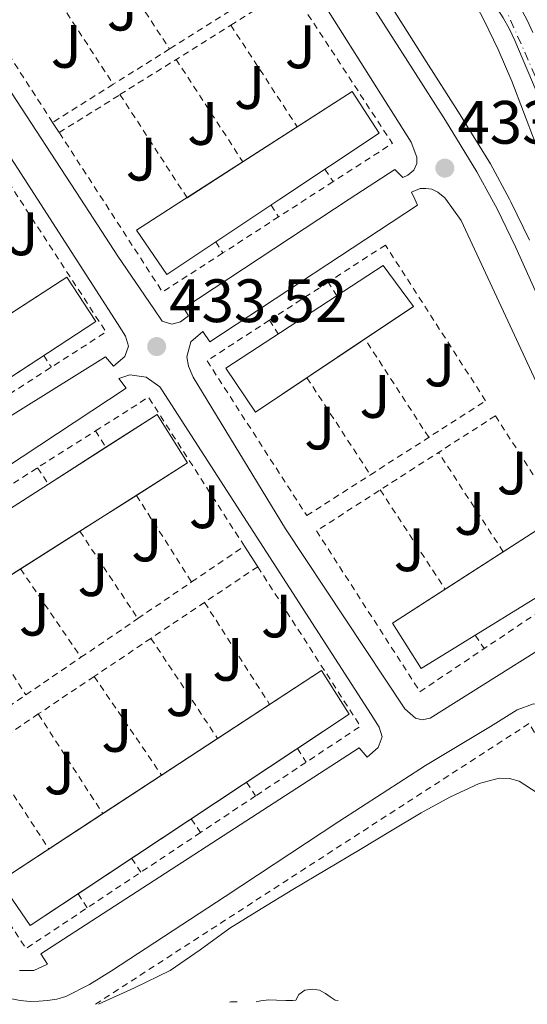
# Model space of a CAD drawing. Units: metres. Extents: x 610711 to 614167, y 4738575 to 4740943.
# Drawn here: x 612643 to 612726, y 4738606 to 4738767 of the extents above; entities that cross this region are included whole.
import ezdxf
from ezdxf.enums import TextEntityAlignment as Align

# ---------------------------------------------------------------- set-up
doc = ezdxf.new("R2010")
doc.units = ezdxf.units.M
doc.header["$MEASUREMENT"] = 0
doc.linetypes.add('DGN Style 2', pattern=[1.7399219301090239, 1.043953158065414, -0.6959687720436097])
doc.linetypes.add('DGN Style 4', pattern=[2.7856150101045474, 1.391937544087219, -0.6959687720436097, 0.001739921930109024, -0.6959687720436097])
for name, color, linetype, lineweight in [('Cauce permanente', 151, 'Continuous', 13), ('Cauce permanente (área)', 142, 'Continuous', 13), ('Cota de punto acotado terreno', 7, 'Continuous', 0), ('Curva de nivel intermedia', 30, 'Continuous', 0), ('Edificio', 1, 'Continuous', 13), ('Eje cauce permanente (área)', 70, 'DGN Style 4', 0), ('Línea de bordillo', 7, 'Continuous', 13), ('Punto acotado terreno (símbolo)', 7, 'Continuous', 0), ('Valla', 7, 'DGN Style 2', 0), ('Zona ajardinada', 92, 'Continuous', 0)]:
    doc.layers.add(name, color=color, linetype=linetype, lineweight=lineweight)
doc.styles.add('Style-Arial', font='arial.ttf')

# ---------------------------------------------------------------- blocks, each defined once
blk = doc.blocks.new('5PATER')
at = {"layer": 'Punto acotado terreno (símbolo)', "linetype": 'Continuous', "lineweight": 0}
h = blk.add_hatch(color=51, dxfattribs=at)
edge = h.paths.add_edge_path()
edge.add_ellipse((0, 0), major_axis=(-0.1095731443231308, -0.1110710700762829), ratio=0.9994222409660317, start_angle=0, end_angle=360)

msp = doc.modelspace()

# ---------------------------------------------------------------- linework, layer by layer
at = {"layer": 'Cauce permanente', "color": 151, "linetype": 'Continuous', "lineweight": 13}
for points in [[(612725.2599999999, 4738768.65, 429.2200000000012), (612726.3499999996, 4738766.640000001, 429.2200000000012), (612727.3200000003, 4738764.609999999, 429.2200000000012)], [(612727.8600000005, 4738755.060000001, 429.320000000007), (612724.3600000005, 4738763.27, 429.2200000000012), (612723.4500000002, 4738765.15, 429.2200000000012), (612722.4600000001, 4738766.99, 429.2200000000012)]]:
    msp.add_polyline3d(points, dxfattribs=at)
at = {"layer": 'Cauce permanente (área)', "color": 142, "linetype": 'Continuous', "lineweight": 13}
for points in [[(612685.0199999996, 4738816.720000001, 428.8099999999977), (612685.1600000003, 4738816.57, 428.8099999999977), (612686.8300000001, 4738814.720000001, 428.8300000000018), (612688.2599999999, 4738813.16, 428.8800000000047), (612689.4500000002, 4738811.880000001, 428.9400000000023), (612691.2999999998, 4738810.630000001, 429.0099999999948), (612693.7699999996, 4738809.050000001, 429.070000000007), (612699.3799999999, 4738803.600000001, 429.179999999993), (612704.6200000001, 4738798.17, 429.2200000000012), (612707.5700000003, 4738794.970000001, 429.2200000000012), (612710.4900000002, 4738791.75, 429.2200000000012), (612713.1399999997, 4738788.720000001, 429.2200000000012), (612715.75, 4738785.470000001, 429.2200000000012), (612717.9900000002, 4738782.039999999, 429.2200000000012), (612719.9199999999, 4738778.49, 429.2200000000012), (612721.2999999998, 4738775.529999999, 429.2200000000012), (612722.5700000003, 4738772.859999999, 429.2200000000012), (612723.8200000003, 4738770.890000001, 429.2200000000012), (612725.2599999999, 4738768.65, 429.2200000000012), (612726.3499999996, 4738766.640000001, 429.2200000000012), (612727.3200000003, 4738764.609999999, 429.2200000000012)], [(612682.2599999999, 4738814.930000001, 428.8099999999977), (612682.7400000002, 4738814.390000001, 428.8099999999977), (612684.4199999999, 4738812.529999999, 428.8300000000018), (612685.8600000005, 4738810.949999999, 428.8800000000047), (612687.3200000003, 4738809.390000001, 428.9400000000023), (612689.5, 4738807.91, 429.0099999999948), (612691.7400000002, 4738806.480000001, 429.070000000007), (612697.0800000001, 4738801.300000001, 429.179999999993), (612702.25, 4738795.939999999, 429.2200000000012), (612705.1699999999, 4738792.77, 429.2200000000012), (612708.0599999996, 4738789.59, 429.2200000000012), (612710.6399999997, 4738786.619999999, 429.2200000000012), (612713.1100000005, 4738783.550000001, 429.2200000000012), (612715.2000000002, 4738780.369999999, 429.2200000000012), (612717.0199999996, 4738777.029999999, 429.2200000000012), (612718.3499999996, 4738774.140000001, 429.2200000000012), (612719.7199999997, 4738771.279999999, 429.2200000000012), (612721.0800000001, 4738769.130000001, 429.2200000000012), (612722.4600000001, 4738766.99, 429.2200000000012), (612723.4500000002, 4738765.15, 429.2200000000012), (612724.3600000005, 4738763.27, 429.2200000000012), (612727.8600000005, 4738755.060000001, 429.320000000007)]]:
    msp.add_polyline3d(points, dxfattribs=at)
at = {"layer": 'Curva de nivel intermedia', "color": 30, "linetype": 'Continuous', "lineweight": 0, "flags": 128}
for points, elevation in [([(612727.6900000017, 4738746.570000002), (612723.8600000006, 4738756.630000002), (612721.6200000008, 4738761.84), (612719.3400000011, 4738766.550000001), (612716.9200000003, 4738771.189999999)], 430), ([(612656.1800000014, 4738605.52), (612662.0600000002, 4738608.199999999), (612667.9100000017, 4738611.029999999), (612672.8300000014, 4738614.429999999), (612677.6799999995, 4738617.949999999), (612682.8200000003, 4738621.15), (612687.9900000005, 4738624.289999999), (612693.5200000001, 4738627.569999999), (612699.0400000011, 4738630.849999999), (612704.0200000011, 4738633.849999999), (612709.000000001, 4738636.869999998), (612713.7000000017, 4738639.409999999), (612718.5300000019, 4738641.679999998), (612721.7900000007, 4738642.55), (612723.4800000006, 4738642.499999999), (612725.0600000008, 4738642.029999999), (612728.0100000012, 4738640.140000001)], 435.0000000000001)]:
    msp.add_lwpolyline(points, dxfattribs=dict(at, elevation=elevation))
at = {"layer": 'Edificio', "color": 1, "linetype": 'Continuous', "lineweight": 13, "extrusion": (0.004985954896217362, 0.002009720009863207, 0.9999855505352341), "elevation": 13016.29526693282, "flags": 128}
msp.add_lwpolyline([(612676.0807606652, 4738720.710691249), (612657.5803923045, 4738708.380660363), (612652.6404038495, 4738715.660675065), (612660.4905555719, 4738720.710686692), (612687.9410619827, 4738738.360717635), (612692.3610569016, 4738731.560707175), (612676.0807606652, 4738720.710691249)], close=True, dxfattribs=at)
at = {"layer": 'Edificio', "color": 51, "linetype": 'Continuous', "lineweight": 13, "extrusion": (0.004985954896217362, 0.002009720009863207, 0.9999855505352341), "elevation": 13016.29564826452, "flags": 128}
msp.add_lwpolyline([(612670.0288316834, 4738726.843597503), (612687.9410619827, 4738738.360717635), (612692.3610569016, 4738731.560707175), (612676.0807606652, 4738720.710691249), (612657.5803923045, 4738708.380660363), (612652.6404038495, 4738715.660675065), (612660.4905555719, 4738720.710686692), (612660.8872631062, 4738720.965787224)], dxfattribs=at)
at = {"layer": 'Edificio', "color": 51, "linetype": 'Continuous', "lineweight": 13, "extrusion": (0.004380491898997813, 0.002816598692696993, 0.9999864389393124), "elevation": 16468.93254258969, "flags": 128}
msp.add_lwpolyline([(612662.8897056015, 4738709.965397163), (612672.0312658306, 4738715.843220479)], dxfattribs=at)
at = {"layer": 'Edificio', "color": 51, "linetype": 'Continuous', "lineweight": 13, "extrusion": (0.009957205120807586, 0.006383532567868502, 0.9999300498425563), "elevation": 36788.79708123198, "flags": 128}
msp.add_lwpolyline([(612613.2448300279, 4738552.387291206), (612622.6473793011, 4738558.414814016)], dxfattribs=at)
at = {"layer": 'Edificio', "color": 51, "linetype": 'Continuous', "lineweight": 13, "extrusion": (0.009953732392078325, 0.006380610750642662, 0.9999301030661671), "elevation": 36772.8239562622, "flags": 128}
msp.add_lwpolyline([(612603.4979567805, 4738546.246211874), (612613.2675385029, 4738552.508339348)], dxfattribs=at)
at = {"layer": 'Edificio', "color": 51, "linetype": 'Continuous', "lineweight": 13, "extrusion": (0.01200530384102616, 0.007615092213337313, 0.9998989364182097), "elevation": 43879.60713793718, "flags": 128}
msp.add_lwpolyline([(612612.9865636394, 4738492.075336964), (612603.7083569542, 4738486.190666336)], dxfattribs=at)
at = {"layer": 'Edificio', "color": 51, "linetype": 'Continuous', "lineweight": 13, "extrusion": (0.01200729406406476, 0.007615413768456886, 0.9998989100716105), "elevation": 43882.35019051168, "flags": 128}
msp.add_lwpolyline([(612603.692841497, 4738486.167270045), (612593.9878790297, 4738480.012691576)], dxfattribs=at)
at = {"layer": 'Edificio', "color": 51, "linetype": 'Continuous', "lineweight": 13, "extrusion": (0.002180397050384282, 0.001406546928720787, 0.9999966337415541), "elevation": 8440.54601703549, "flags": 128}
msp.add_lwpolyline([(612710.5338180525, 4738666.267905933), (612720.0229593818, 4738672.389211987)], dxfattribs=at)
at = {"layer": 'Edificio', "color": 51, "linetype": 'Continuous', "lineweight": 13, "extrusion": (0.01200842303404106, 0.007616119171356337, 0.9998988911410011), "elevation": 43886.38451458284, "flags": 128}
msp.add_lwpolyline([(612593.9790762576, 4738479.976466621), (612585.1480272594, 4738474.376104194)], dxfattribs=at)
at = {"layer": 'Edificio', "color": 51, "linetype": 'Continuous', "lineweight": 13, "extrusion": (0.009824597182477458, 0.006431056291672643, 0.9999310570260209), "elevation": 36932.9992717198, "flags": 128}
msp.add_lwpolyline([(612641.7915641839, 4738509.495602863), (612650.3137279487, 4738515.073718215)], dxfattribs=at)
at = {"layer": 'Edificio', "color": 51, "linetype": 'Continuous', "lineweight": 13, "extrusion": (0.009825613785230614, 0.006431743393815315, 0.9999310426177697), "elevation": 36936.87804906952, "flags": 128}
msp.add_lwpolyline([(612632.6153753261, 4738503.464294109), (612641.7849972886, 4738509.466218253)], dxfattribs=at)
at = {"layer": 'Edificio', "color": 51, "linetype": 'Continuous', "lineweight": 13, "extrusion": (0.02061687116163113, 0.01365338031490584, 0.999694218163475), "elevation": 77769.31731053589, "flags": 128}
msp.add_lwpolyline([(3612548.077869114, -3126278.187846469), (3612548.077869114, -3126235.090817872)], dxfattribs=at)
at = {"layer": 'Edificio', "color": 51, "linetype": 'Continuous', "lineweight": 13, "extrusion": (0.009829175522309708, 0.006434139965283341, 0.9999309921946908), "elevation": 36950.41668060086, "flags": 128}
msp.add_lwpolyline([(612622.9702994775, 4738497.063585343), (612632.5923626319, 4738503.36171571)], dxfattribs=at)
at = {"layer": 'Edificio', "color": 1, "linetype": 'Continuous', "lineweight": 13}
for points in [[(612707.75, 4738719.74, 438.6499999999942), (612681.8799999999, 4738702.439999999, 438.9100000000035), (612677.0599999996, 4738709.67, 438.6000000000058), (612702.8200000003, 4738726.470000001, 438.6499999999942)], [(612655.75, 4738717.289999999, 438.9400000000023), (612602.9699999997, 4738682.74, 439.3999999999942), (612597.7999999998, 4738690.119999999, 439.3999999999942), (612651.0300000003, 4738724.550000001, 438.9900000000052)], [(612670.7699999996, 4738694.130000001, 438.7599999999948), (612617.3200000003, 4738660.230000001, 439.6600000000035), (612612.3700000001, 4738667.850000001, 439.4799999999959), (612665.7699999996, 4738702.08, 438.7299999999959)], [(612735.5700000003, 4738676.84, 439.3500000000058), (612709.0300000003, 4738660.460000001, 439.6699999999983), (612704.3099999996, 4738667.880000001, 439.4499999999971), (612730.2599999999, 4738684.619999999, 439.3699999999953)], [(612697.2300000006, 4738653.01, 438.9199999999983), (612644.9800000006, 4738618.41, 440.4700000000012), (612640, 4738625.67, 439.7200000000012), (612692.7199999997, 4738660.180000001, 438.9799999999959)]]:
    msp.add_polyline3d(points, close=True, dxfattribs=at)
at = {"layer": 'Edificio', "color": 51, "linetype": 'Continuous', "lineweight": 13}
for points in [[(612699.8098999998, 4738714.4301, 438.729800000001), (612681.8799999999, 4738702.439999999, 438.9100000000035), (612677.0599999996, 4738709.67, 438.6000000000058), (612702.8200000003, 4738726.470000001, 438.6499999999942), (612707.75, 4738719.74, 438.6499999999942), (612699.8098999998, 4738714.4301, 438.729800000001)], [(612624.5602000002, 4738707.4296, 439.1937999999937), (612651.0300000003, 4738724.550000001, 438.9900000000052), (612655.75, 4738717.289999999, 438.9400000000023), (612629.4714000003, 4738700.087900001, 439.1689999999944)], [(612657.3903999999, 4738696.7094, 438.8476999999984), (612665.7699999996, 4738702.08, 438.7299999999959), (612670.7699999996, 4738694.130000001, 438.7599999999948), (612662.4106999999, 4738688.8289, 438.9006999999983)], [(612722.4375, 4738679.573799999, 439.394100000005), (612730.2599999999, 4738684.619999999, 439.3699999999953), (612735.5700000003, 4738676.84, 439.3500000000058), (612709.0300000003, 4738660.460000001, 439.6699999999983), (612704.3099999996, 4738667.880000001, 439.4499999999971), (612712.9484000001, 4738673.452500001, 439.4233999999997)], [(612684.1986999996, 4738654.602, 439.0996000000014), (612692.7199999997, 4738660.180000001, 438.9799999999959), (612697.2300000006, 4738653.01, 438.9199999999983), (612688.7707000002, 4738647.409, 439.1708999999974)], [(612652.8496000003, 4738623.6205, 440.2366000000038), (612644.9800000006, 4738618.41, 440.4700000000012), (612640, 4738625.67, 439.7200000000012), (612656.8872999996, 4738636.724199999, 439.482999999993)]]:
    msp.add_polyline3d(points, dxfattribs=at)
at = {"layer": 'Eje cauce permanente (área)', "color": 70, "linetype": 'DGN Style 4', "lineweight": 0}
msp.add_polyline3d([(612718.9900000002, 4738777.199999999, 429.2200000000012), (612734.2699999996, 4738742.57, 429.6900000000023)], dxfattribs=at)
at = {"layer": 'Línea de bordillo', "color": 7, "linetype": 'Continuous', "lineweight": 13, "extrusion": (-0.002730478969351475, 0.004222129525560575, 0.999987358973536), "elevation": 18768.28593906393, "flags": 128}
msp.add_lwpolyline([(612648.6698456195, 4738711.205081978), (612647.589822343, 4738712.875096863)], dxfattribs=at)
at = {"layer": 'Línea de bordillo', "color": 7, "linetype": 'Continuous', "lineweight": 13, "extrusion": (-0.001347604755872003, 0.002089405537458345, 0.9999969091681845), "elevation": 9509.61342130525, "flags": 128}
msp.add_lwpolyline([(612680.0988571628, 4738671.004180141), (612682.2788686608, 4738667.624172763)], dxfattribs=at)
at = {"layer": 'Línea de bordillo', "color": 7, "linetype": 'Continuous', "lineweight": 13, "elevation": 436.0099999999948, "flags": 128}
for points in [[(612682.0200000001, 4738605.939999999), (612682.7600000022, 4738606.100000001), (612684.1000000011, 4738606.26), (612685.3199999994, 4738606.199999999), (612686.8700000006, 4738606.130000002), (612687.9999999994, 4738606.130000002), (612688.48, 4738606.210000004), (612689.0000000007, 4738607.090000001), (612689.9599999995, 4738607.800000002), (612691.2800000005, 4738607.970000002), (612692.3899999993, 4738607.830000001), (612693.3799999994, 4738607.300000001), (612694.1200000015, 4738606.74), (612694.9299999983, 4738606.210000004), (612695.4200000024, 4738606.160000001)], [(612677.629999998, 4738605.870000001), (612677.8799999984, 4738605.930000001), (612678.7699999979, 4738605.910000001), (612678.9099999988, 4738605.890000001)]]:
    msp.add_lwpolyline(points, dxfattribs=at)
at = {"layer": 'Línea de bordillo', "color": 7, "linetype": 'Continuous', "lineweight": 13}
for points in [[(612726.7300000006, 4738730.590000002, 432.6999999999971), (612723.6900000006, 4738736.900000001, 432.7200000000012), (612723.4800000006, 4738737.300000002, 432.7200000000012), (612720.3400000001, 4738743.090000001, 432.6999999999971), (612715.1499999978, 4738751.550000001, 432.5800000000018), (612709.8500000006, 4738759.850000001, 432.4600000000063), (612701.8999999977, 4738772.380000001, 432.3300000000018), (612693.8999999979, 4738784.890000001, 432.3000000000029), (612684.7699999994, 4738798.750000001, 432.3999999999942), (612676.5300000005, 4738811.230000001, 432.5099999999948)], [(612687.2199999993, 4738778.570000002, 432.4600000000063), (612707.3999999984, 4738746.650000001, 433.020000000004), (612708.3099999982, 4738744.180000002, 433.070000000007), (612708.2999999992, 4738743.140000002, 433.0800000000019), (612707.8200000009, 4738742.070000002, 433.1900000000023), (612706.8399999996, 4738741.24, 433.1900000000023), (612706.0100000004, 4738740.890000002, 433.2100000000065)], [(612706.0100000004, 4738740.890000002, 433.2100000000065), (612704.6799999982, 4738742.180000001, 433.1600000000035), (612697.2499999985, 4738737.300000002, 433.2299999999959), (612670.1400000001, 4738719.460000004, 433.5000000000001), (612670.8999999979, 4738718.230000001, 433.5099999999947), (612669.6200000016, 4738717.260000001, 433.5099999999947), (612668.2199999979, 4738716.86, 433.5099999999947), (612666.6299999988, 4738717.359999999, 433.5200000000041), (612665.2399999985, 4738719.390000001, 433.5299999999988), (612659.36, 4738727.980000001, 433.6399999999995), (612653.2800000003, 4738737.300000002, 433.6499999999942), (612628.8999999989, 4738774.680000001, 433.6900000000024)], [(612658.6400000001, 4738709.960000001, 433.1499999999943), (612657.3500000006, 4738711.480000001, 433.1499999999943), (612605.8200000006, 4738679.41, 433.7700000000041), (612607.2899999992, 4738676.960000001, 433.7700000000041), (612604.0700000006, 4738675.020000001, 433.7599999999949), (612601.719999999, 4738675.020000001, 433.7500000000001), (612599.0399999992, 4738676.050000001, 433.7400000000052), (612597.6000000018, 4738677.970000001, 433.7400000000052), (612599.3299999974, 4738679.340000001, 433.7400000000052), (612566.98, 4738729.34, 433.4299999999931), (612565.0199999996, 4738728.180000001, 433.3899999999994), (612563.3000000007, 4738730.470000001, 433.3200000000069), (612562.8, 4738733.28, 433.2899999999937), (612563.6000000003, 4738736.020000001, 433.2899999999937), (612563.9400000002, 4738736.550000001, 433.2899999999937), (612564.9300000002, 4738737.300000002, 433.2899999999937), (612566.9299999987, 4738738.800000002, 433.2899999999937), (612567.8599999984, 4738737.300000002, 433.3399999999967), (612568.2100000015, 4738736.74, 433.3500000000058), (612569.0599999987, 4738737.300000002, 433.3399999999967), (612619.5599999981, 4738769.930000001, 432.729999999996)], [(612625.0599999989, 4738770.120000001, 432.7500000000001), (612646.1999999991, 4738737.300000002, 432.9900000000054), (612659.2899999984, 4738716.980000001, 433.1499999999943), (612660.6000000006, 4738714.869999999, 433.1499999999943), (612661.0900000001, 4738713.28, 433.1499999999943), (612660.4799999997, 4738711.560000001, 433.1499999999943), (612658.6400000001, 4738709.960000001, 433.1499999999943)], [(612730.149999998, 4738716.920000001, 432.729999999996), (612724.4299999983, 4738729.51, 432.6999999999971), (612721.4299999987, 4738735.740000002, 432.7200000000012), (612720.5900000005, 4738737.300000002, 432.7100000000065), (612718.1400000007, 4738741.810000002, 432.6999999999971), (612712.9899999986, 4738750.200000001, 432.5800000000018), (612707.699999998, 4738758.490000002, 432.4600000000063), (612699.7600000009, 4738771.010000001, 432.3300000000018)], [(612709.1599999998, 4738652.070000002, 433.850000000006), (612708.1000000003, 4738652.330000001, 433.850000000006), (612706.359999999, 4738653.890000002, 433.850000000006), (612686.7899999978, 4738683.330000001, 433.479999999996), (612671.6999999981, 4738708.180000001, 433.3500000000058), (612670.9499999993, 4738709.970000002, 433.3699999999953), (612670.6599999988, 4738711.51, 433.3699999999953), (612671.2899999992, 4738713.990000002, 433.3500000000058), (612673.2899999997, 4738715.670000002, 433.3099999999978), (612674.4200000005, 4738713.970000001, 433.3099999999978), (612708.4099999988, 4738736.310000001, 433.2100000000065), (612707.9699999985, 4738737.300000002, 433.2299999999959), (612707.4299999997, 4738738.49, 433.2599999999948), (612708.8400000001, 4738739.080000001, 433.1000000000059), (612709.7800000011, 4738739.09, 433.1000000000059), (612710.7399999978, 4738738.970000002, 433.1000000000059), (612711.7699999983, 4738738.49, 433.1000000000059), (612712.8900000004, 4738737.560000001, 433.0500000000029), (612713.0699999991, 4738737.300000002, 433.0500000000029), (612715.5599999991, 4738733.800000001, 433.070000000007), (612724.2800000008, 4738715.050000003, 433.1499999999943), (612738.2500000006, 4738684.92, 433.3699999999953)], [(612609.73, 4738672.74, 433.8300000000019), (612660.6999999988, 4738706.4, 433.2100000000065), (612659.5299999998, 4738707.970000002, 433.2299999999959), (612661.3200000002, 4738708.57, 433.2299999999959), (612664.019999998, 4738708.180000001, 433.2299999999959), (612666.230000001, 4738706.580000001, 433.2299999999959), (612666.5799999973, 4738706.120000001, 433.2299999999959), (612700.8099999991, 4738652.980000001, 433.6300000000047), (612702.1200000012, 4738650.869999999, 433.6300000000047), (612702.6099999985, 4738649.28, 433.6300000000047), (612701.9899999971, 4738647.560000001, 433.6300000000047), (612700.1599999988, 4738645.960000001, 433.6300000000047)], [(612738.8099999973, 4738670.15, 433.5000000000001), (612710.4899999974, 4738652.34, 433.8300000000019), (612709.1599999998, 4738652.070000002, 433.850000000006)], [(612641.730000001, 4738606.470000002, 434.5200000000041), (612643.3799999984, 4738606.160000001, 434.5200000000041), (612645.0300000003, 4738605.990000002, 434.5200000000041), (612646.4400000006, 4738606, 434.5200000000041), (612647.86, 4738606.119999999, 434.5200000000041), (612649.390000001, 4738606.330000001, 434.5200000000041), (612650.8700000007, 4738606.78, 434.5099999999947), (612654.6999999996, 4738608.74, 434.479999999996), (612658.3200000006, 4738610.970000002, 434.4600000000065), (612676.9499999986, 4738623.180000001, 434.3699999999953), (612695.5599999987, 4738635.42, 434.2799999999988), (612709.7399999986, 4738644.580000003, 434.1499999999942), (612720.359999998, 4738650.980000001, 434.0399999999937), (612724.73, 4738653.710000004, 433.850000000006), (612727.4200000011, 4738654.680000001, 433.8800000000046), (612730.2600000021, 4738654.340000001, 433.8899999999995), (612732.1700000009, 4738653.230000002, 433.8800000000046), (612741.0799999981, 4738639.17, 434.0299999999989), (612760.4699999985, 4738607.220000001, 434.6100000000006)], [(612700.1599999988, 4738645.960000001, 433.6300000000047), (612698.8700000012, 4738647.480000001, 433.6300000000047), (612646.7600000004, 4738613.77, 434.2500000000001), (612647.8399999999, 4738612.100000001, 434.2500000000001), (612645.589999999, 4738611.020000001, 434.2400000000054), (612643.2399999975, 4738611.020000001, 434.2299999999959)]]:
    msp.add_polyline3d(points, dxfattribs=at)
at = {"layer": 'Valla', "color": 7, "linetype": 'DGN Style 2', "lineweight": 0, "extrusion": (0.009750538622552861, 0.01012835992154734, 0.999901166776932), "elevation": 54402.87623252851, "flags": 128}
msp.add_lwpolyline([(612615.3360689343, 4738441.91771428), (612598.3878498834, 4738468.109057715), (612608.1301449784, 4738474.507485911)], dxfattribs=at)
at = {"layer": 'Valla', "color": 7, "linetype": 'DGN Style 2', "lineweight": 0, "extrusion": (-0.001405029418105476, 0.002158631160788513, 0.9999966830964222), "elevation": 9801.591403530969, "flags": 128}
msp.add_lwpolyline([(612657.213818996, 4738768.062583727), (612667.8037787948, 4738751.792645821)], dxfattribs=at)
at = {"layer": 'Valla', "color": 7, "linetype": 'DGN Style 2', "lineweight": 0, "extrusion": (0.01231685280288537, 0.00775397119249652, 0.9998940799243577), "elevation": 44723.48786591425, "flags": 128}
msp.add_lwpolyline([(612634.670173462, 4738569.338540245), (612615.9875330076, 4738557.578286703)], dxfattribs=at)
at = {"layer": 'Valla', "color": 7, "linetype": 'DGN Style 2', "lineweight": 0, "extrusion": (-0.001421450795547202, 0.00218725984422718, 0.999996597680217), "elevation": 9927.355440875972, "flags": 128}
msp.add_lwpolyline([(612648.1599497427, 4738761.816976177), (612658.6047102634, 4738745.745137732)], dxfattribs=at)
at = {"layer": 'Valla', "color": 7, "linetype": 'DGN Style 2', "lineweight": 0, "extrusion": (0.01252325105380729, 0.007848136459001844, 0.9998907815042422), "elevation": 45296.17236232134, "flags": 128}
msp.add_lwpolyline([(612624.3797760691, 4738556.251335549), (612634.149843998, 4738562.373424091)], dxfattribs=at)
at = {"layer": 'Valla', "color": 7, "linetype": 'DGN Style 2', "lineweight": 0, "extrusion": (0.01182414793428551, 0.01009495822341536, 0.9998791333676765), "elevation": 55515.01140290688, "flags": 128}
msp.add_lwpolyline([(612639.6657207495, 4738452.95799281), (612656.3438450852, 4738427.476694399), (612646.6395186562, 4738421.210875122)], dxfattribs=at)
at = {"layer": 'Valla', "color": 7, "linetype": 'DGN Style 2', "lineweight": 0, "extrusion": (0.01251775705461537, 0.007844557691245856, 0.9998908783827116), "elevation": 45275.84741037453, "flags": 128}
msp.add_lwpolyline([(612606.2807705181, 4738545.070972321), (612624.4243085681, 4738556.439822129)], dxfattribs=at)
at = {"layer": 'Valla', "color": 7, "linetype": 'DGN Style 2', "lineweight": 0, "flags": 128}
for points, elevation in [([(612677.8499999996, 4738765.810000001), (612677.8513000002, 4738765.8081)], 433.0200000000041), ([(612658.6076999997, 4738756.123500001), (612658.6100000005, 4738756.119999999)], 433.3300000000018), ([(612679.8280999997, 4738743.4329), (612679.8300000001, 4738743.430000001)], 433.2299999999959), ([(612694.5970999999, 4738740.1845), (612694.5999999996, 4738740.180000001)], 433.0899999999965), ([(612670.6867000004, 4738737.5551), (612670.6900000004, 4738737.550000001)], 433.3899999999995), ([(612684.4500000002, 4738736.34), (612685.6862000005, 4738734.425799999)], 433.25), ([(612685.6862000005, 4738734.425799999), (612685.6900000004, 4738734.42)], 433.25), ([(612675.4000000004, 4738730.310000001), (612676.5586000001, 4738728.5222)], 433.4199999999983), ([(612676.5586000001, 4738728.5222), (612676.5599999996, 4738728.52)], 433.4199999999983), ([(612684.1600000003, 4738717.49), (612684.1617999999, 4738717.487199999)], 433.3999999999942), ([(612700.6979, 4738692.193200001), (612700.7000000002, 4738692.189999999)], 433.75), ([(612647.9886999996, 4738690.682), (612647.9900000002, 4738690.680000001)], 434.25), ([(612653.1299999999, 4738682.949999999), (612653.1337000001, 4738682.944399999)], 434.2799999999989), ([(612722.4400000004, 4738679.57), (612722.4375, 4738679.573799999)], 433.9700000000012), ([(612712.9484000001, 4738673.452500001), (612712.9500000002, 4738673.449999999)], 434.0099999999948), ([(612662.6338000001, 4738668.659299999), (612662.6399999997, 4738668.65)], 434.3500000000058), ([(612653.3161000004, 4738662.3157), (612653.3200000003, 4738662.310000001)], 434.4100000000035), ([(612684.1986999996, 4738654.602), (612684.2000000002, 4738654.600000001)], 434.3899999999995), ([(612646.3399999999, 4738653.039999999), (612646.3413000006, 4738653.037900001)], 434.4900000000052), ([(612675.6772999996, 4738649.024), (612675.6799999997, 4738649.02)], 434.4499999999971), ([(612666.5085000005, 4738643.0222), (612666.5099999999, 4738643.02)], 434.5099999999948), ([(612681.9188000001, 4738639.631800001), (612681.9199999999, 4738639.630000001)], 434.4900000000052), ([(612656.8872999996, 4738636.724199999), (612656.8899999997, 4738636.720000001)], 434.570000000007)]:
    msp.add_lwpolyline(points, dxfattribs=dict(at, elevation=elevation))
at = {"layer": 'Valla', "color": 7, "linetype": 'DGN Style 2', "lineweight": 0, "extrusion": (-0.001100230686441161, 0.00168372604175677, 0.9999979772774807), "elevation": 7737.715548102138, "flags": 128}
msp.add_lwpolyline([(612677.9568958178, 4738759.496945338), (612688.8356332429, 4738742.84882174)], dxfattribs=at)
at = {"layer": 'Valla', "color": 7, "linetype": 'DGN Style 2', "lineweight": 0, "extrusion": (0.01231663949021981, 0.007753472080867627, 0.9998940864223367), "elevation": 44720.9920077516, "flags": 128}
msp.add_lwpolyline([(612615.9892356835, 4738557.601622344), (612606.7957856588, 4738551.814848402)], dxfattribs=at)
at = {"layer": 'Valla', "color": 7, "linetype": 'DGN Style 2', "lineweight": 0, "extrusion": (-0.001363597306177434, 0.002094098093309786, 0.9999968776729067), "elevation": 9521.173671687975, "flags": 128}
msp.add_lwpolyline([(612668.9310840593, 4738750.652035382), (612679.8492420882, 4738733.884898619)], dxfattribs=at)
at = {"layer": 'Valla', "color": 7, "linetype": 'DGN Style 2', "lineweight": 0, "extrusion": (0.01231800591492205, 0.007754567080646934, 0.9998940610983104), "elevation": 44727.01808554299, "flags": 128}
msp.add_lwpolyline([(612606.7848798226, 4738551.759382227), (612596.8658308048, 4738545.515694498)], dxfattribs=at)
at = {"layer": 'Valla', "color": 7, "linetype": 'DGN Style 2', "lineweight": 0, "extrusion": (0.01251633183749379, 0.007844002776432255, 0.9998909005775466), "elevation": 45272.344641847, "flags": 128}
msp.add_lwpolyline([(612596.3506291999, 4738538.873154529), (612606.2923196529, 4738545.102946186)], dxfattribs=at)
at = {"layer": 'Valla', "color": 7, "linetype": 'DGN Style 2', "lineweight": 0, "extrusion": (-0.001353210110823107, 0.002081581950113441, 0.9999969179147409), "elevation": 9468.387057428547, "flags": 128}
msp.add_lwpolyline([(612659.7357542826, 4738744.996839266), (612670.7122118933, 4738728.112302684)], dxfattribs=at)
at = {"layer": 'Valla', "color": 7, "linetype": 'DGN Style 2', "lineweight": 0, "extrusion": (0.01146747624932825, 0.01125614269168048, 0.9998708897853642), "elevation": 60799.02631411171, "flags": 128}
msp.add_lwpolyline([(612631.2971652993, 4738344.345075244), (612621.3970877527, 4738337.942469623), (612611.5784216273, 4738353.123450901), (612604.5093452925, 4738364.034122593)], dxfattribs=at)
at = {"layer": 'Valla', "color": 7, "linetype": 'DGN Style 2', "lineweight": 0, "extrusion": (0.001897649468196704, 0.006633998446288247, 0.9999761942121976), "elevation": 33032.99977100323, "flags": 128}
msp.add_lwpolyline([(612638.5939728388, 4738626.643599838), (612641.3439299333, 4738622.43352518), (612655.5036767138, 4738600.70302901), (612628.703611661, 4738583.482350065)], dxfattribs=at)
at = {"layer": 'Valla', "color": 7, "linetype": 'DGN Style 2', "lineweight": 0, "extrusion": (-0.002247605979704348, 0.003447367925403292, 0.9999915319250193), "elevation": 15392.17121125187, "flags": 128}
msp.add_lwpolyline([(612692.6957973394, 4738717.315883497), (612694.0229164639, 4738715.280371401)], dxfattribs=at)
at = {"layer": 'Valla', "color": 7, "linetype": 'DGN Style 2', "lineweight": 0, "extrusion": (-0.1995667863526709, 0.3352354738438304, 0.9207552741426843), "elevation": 1466719.087474934, "flags": 128}
msp.add_lwpolyline([(-2950454.201011046, -3460434.729806185), (-2950448.887079285, -3460434.519625574), (-2950443.598437183, -3460434.306112831)], dxfattribs=at)
at = {"layer": 'Valla', "color": 7, "linetype": 'DGN Style 2', "lineweight": 0, "extrusion": (0.01321483809596806, 0.008547166635359973, 0.9998761493288081), "elevation": 49032.49456616755, "flags": 128}
msp.add_lwpolyline([(612626.4571272365, 4738488.422962453), (612617.3280631731, 4738482.5191468)], dxfattribs=at)
at = {"layer": 'Valla', "color": 7, "linetype": 'DGN Style 2', "lineweight": 0, "extrusion": (-0.004100270196844835, -0.002659539041752999, 0.9999880572468844), "elevation": -14681.5805497355, "flags": 128}
msp.add_lwpolyline([(612690.4017625191, 4738701.435061054), (612680.7885137132, 4738695.199739003)], dxfattribs=at)
at = {"layer": 'Valla', "color": 7, "linetype": 'DGN Style 2', "lineweight": 0, "extrusion": (-0.006104776515389417, 0.009344046455485259, 0.9999377083096402), "elevation": 40971.92913365289, "flags": 128}
msp.add_lwpolyline([(612685.0030626784, 4738547.747561301), (612684.998162159, 4738547.755061629)], dxfattribs=at)
at = {"layer": 'Valla', "color": 7, "linetype": 'DGN Style 2', "lineweight": 0, "extrusion": (-0.004106260124269991, 0.006330639343970738, 0.9999715304113855), "elevation": 27916.71858117492, "flags": 128}
msp.add_lwpolyline([(612691.8243475152, 4738639.735493711), (612690.3891778982, 4738641.948038048)], dxfattribs=at)
at = {"layer": 'Valla', "color": 7, "linetype": 'DGN Style 2', "lineweight": 0, "extrusion": (-0.006172521543488916, 0.009427677942086866, 0.9999365074175538), "elevation": 41326.66862210655, "flags": 128}
msp.add_lwpolyline([(612675.1643009715, 4738538.460639587), (612676.6226583741, 4738536.233340603)], dxfattribs=at)
at = {"layer": 'Valla', "color": 7, "linetype": 'DGN Style 2', "lineweight": 0, "extrusion": (-0.005105440732183364, 0.007865772224914603, 0.9999560310844852), "elevation": 34579.09671641545, "flags": 128}
msp.add_lwpolyline([(612704.488699978, 4738572.929605525), (612694.0378171732, 4738589.030203607)], dxfattribs=at)
at = {"layer": 'Valla', "color": 7, "linetype": 'DGN Style 2', "lineweight": 0, "extrusion": (-0.002459952558875952, 0.003670405407629917, 0.9999902383311308), "elevation": 16319.71572974687, "flags": 128}
msp.add_lwpolyline([(612646.4434549412, 4738683.729614104), (612647.7034757282, 4738681.849601439)], dxfattribs=at)
at = {"layer": 'Valla', "color": 7, "linetype": 'DGN Style 2', "lineweight": 0, "extrusion": (-0.006340017287625462, 0.009705488263311936, 0.999932801581368), "elevation": 42540.50930041023, "flags": 128}
msp.add_lwpolyline([(612680.7536386993, 4738518.384771386), (612691.1327249727, 4738502.497223093)], dxfattribs=at)
at = {"layer": 'Valla', "color": 7, "linetype": 'DGN Style 2', "lineweight": 0, "extrusion": (0.002109533364170757, 0.006283013467815464, 0.9999780365641783), "elevation": 31499.89310149003, "flags": 128}
msp.add_lwpolyline([(612653.4116251138, 4738594.996470369), (612662.0909176088, 4738600.517779352), (612677.7906295251, 4738576.147298318)], dxfattribs=at)
at = {"layer": 'Valla', "color": 7, "linetype": 'DGN Style 2', "lineweight": 0, "extrusion": (0.004352098110450726, 0.002768988091109649, 0.9999866958849943), "elevation": 16221.90704524593, "flags": 128}
msp.add_lwpolyline([(612628.6985449574, 4738660.347320908), (612647.999075725, 4738672.626967984)], dxfattribs=at)
at = {"layer": 'Valla', "color": 7, "linetype": 'DGN Style 2', "lineweight": 0, "extrusion": (-0.003394265921231219, 0.005331050510739825, 0.9999800292302381), "elevation": 23616.89074015431, "flags": 128}
msp.add_lwpolyline([(612653.6351831969, 4738640.8127628), (612655.3348412921, 4738638.143324868)], dxfattribs=at)
at = {"layer": 'Valla', "color": 7, "linetype": 'DGN Style 2', "lineweight": 0, "extrusion": (-0.005326778931639407, 0.008209414434563389, 0.9999521143239086), "elevation": 36071.8967419598, "flags": 128}
msp.add_lwpolyline([(612716.0557235829, 4738543.123178181), (612705.4873613962, 4738559.409927009)], dxfattribs=at)
at = {"layer": 'Valla', "color": 7, "linetype": 'DGN Style 2', "lineweight": 0, "extrusion": (-0.003452225421845352, 0.005207518191881057, 0.9999804817564782), "elevation": 22996.06049518245, "flags": 128}
msp.add_lwpolyline([(612644.0682542385, 4738637.849805025), (612645.8370127439, 4738635.181768849)], dxfattribs=at)
at = {"layer": 'Valla', "color": 7, "linetype": 'DGN Style 2', "lineweight": 0, "extrusion": (-0.006192088365653308, 0.009477418754476013, 0.9999359162343476), "elevation": 41550.40211779319, "flags": 128}
msp.add_lwpolyline([(612693.258915482, 4738508.744120265), (612703.8884740253, 4738492.475889632)], dxfattribs=at)
at = {"layer": 'Valla', "color": 7, "linetype": 'DGN Style 2', "lineweight": 0, "extrusion": (-0.001914054622818531, 0.00300660946304405, 0.999993648327047), "elevation": 13508.94459787744, "flags": 128}
msp.add_lwpolyline([(612662.1195559565, 4738669.630904768), (612671.144954076, 4738655.453840691)], dxfattribs=at)
at = {"layer": 'Valla', "color": 7, "linetype": 'DGN Style 2', "lineweight": 0, "extrusion": (-0.002259481322735305, 0.003397534409504124, 0.9999916757173976), "elevation": 15149.83643134945, "flags": 128}
msp.add_lwpolyline([(612652.5510576674, 4738658.822126534), (612662.0512915812, 4738644.536944085)], dxfattribs=at)
at = {"layer": 'Valla', "color": 7, "linetype": 'DGN Style 2', "lineweight": 0, "extrusion": (0.004392199370386888, 0.002990246364449637, 0.9999858834060463), "elevation": 17295.06911483362, "flags": 128}
msp.add_lwpolyline([(612663.6187481459, 4738644.120896739), (612672.2529086325, 4738649.999023017)], dxfattribs=at)
at = {"layer": 'Valla', "color": 7, "linetype": 'DGN Style 2', "lineweight": 0, "extrusion": (-0.002252378369395438, 0.003297721065761068, 0.9999920258819335), "elevation": 14681.26600085337, "flags": 128}
msp.add_lwpolyline([(612642.854250596, 4738654.141697027), (612652.7404831866, 4738639.667318323)], dxfattribs=at)
at = {"layer": 'Valla', "color": 7, "linetype": 'DGN Style 2', "lineweight": 0, "extrusion": (0.00454102423149606, 0.003049166879843643, 0.999985040728244), "elevation": 17665.46586744563, "flags": 128}
msp.add_lwpolyline([(612673.9609297287, 4738645.313682447), (612656.4908871772, 4738633.583227917)], dxfattribs=at)
at = {"layer": 'Valla', "color": 7, "linetype": 'DGN Style 2', "lineweight": 0, "extrusion": (0.002417374354412841, 0.006532653487988179, 0.9999757400755465), "elevation": 32871.45763607915, "flags": 128}
msp.add_lwpolyline([(612679.4099885165, 4738563.52366614), (612696.2196251323, 4738537.403108778), (612679.0781950393, 4738526.004665558)], dxfattribs=at)
at = {"layer": 'Valla', "color": 7, "linetype": 'DGN Style 2', "lineweight": 0, "extrusion": (0.004393664097520525, 0.002991237585871884, 0.9999858740069798), "elevation": 17300.66358305598, "flags": 128}
msp.add_lwpolyline([(612654.811805982, 4738638.108439924), (612663.6141697029, 4738644.101066736)], dxfattribs=at)
at = {"layer": 'Valla', "color": 7, "linetype": 'DGN Style 2', "lineweight": 0, "extrusion": (-0.002072185909361087, 0.003241490704953185, 0.9999925993643988), "elevation": 14525.08740716261, "flags": 128}
msp.add_lwpolyline([(612671.0205272883, 4738652.464161037), (612671.0345274659, 4738652.442260922)], dxfattribs=at)
at = {"layer": 'Valla', "color": 7, "linetype": 'DGN Style 2', "lineweight": 0, "extrusion": (-0.002125941536343408, 0.003289720231558024, 0.9999923290272692), "elevation": 14720.87380856191, "flags": 128}
msp.add_lwpolyline([(612634.1391573867, 4738648.403753626), (612643.8391842826, 4738633.393872406)], dxfattribs=at)
at = {"layer": 'Valla', "color": 7, "linetype": 'DGN Style 2', "lineweight": 0, "extrusion": (-0.002169268466333911, 0.003406820150691532, 0.9999918438921299), "elevation": 15249.05393026809, "flags": 128}
msp.add_lwpolyline([(612673.0605851756, 4738646.858666808), (612683.6994336863, 4738630.150569847)], dxfattribs=at)
at = {"layer": 'Valla', "color": 7, "linetype": 'DGN Style 2', "lineweight": 0, "extrusion": (0.004392561474668474, 0.002990507632623551, 0.9999858810342227), "elevation": 17296.52904370703, "flags": 128}
msp.add_lwpolyline([(612645.4973794777, 4738631.779459246), (612654.815252701, 4738638.123087611)], dxfattribs=at)
at = {"layer": 'Valla', "color": 7, "linetype": 'DGN Style 2', "lineweight": 0, "extrusion": (0.004538495265950026, 0.003047260071793706, 0.9999850580217566), "elevation": 17654.88074146863, "flags": 128}
msp.add_lwpolyline([(612656.4990198397, 4738633.621625615), (612647.1892375101, 4738627.370896593)], dxfattribs=at)
at = {"layer": 'Valla', "color": 7, "linetype": 'DGN Style 2', "lineweight": 0, "extrusion": (-0.002249334576618626, 0.003384343396021585, 0.9999917433227838), "elevation": 15093.54935812098, "flags": 128}
msp.add_lwpolyline([(612664.2074387651, 4738641.475602623), (612675.1045911458, 4738625.079908726)], dxfattribs=at)
at = {"layer": 'Valla', "color": 7, "linetype": 'DGN Style 2', "lineweight": 0, "extrusion": (-0.006310911711813708, 0.009620830443710787, 0.9999338038165022), "elevation": 42157.18416369394, "flags": 128}
msp.add_lwpolyline([(612708.417025445, 4738479.635688106), (612709.8471863011, 4738477.455587208)], dxfattribs=at)
at = {"layer": 'Valla', "color": 7, "linetype": 'DGN Style 2', "lineweight": 0, "extrusion": (0.004391400559404573, 0.002989696438262394, 0.9999858885586006), "elevation": 17291.97383223964, "flags": 128}
msp.add_lwpolyline([(612617.8043930152, 4738612.939830739), (612645.5010076333, 4738631.795615007)], dxfattribs=at)
at = {"layer": 'Valla', "color": 7, "linetype": 'DGN Style 2', "lineweight": 0, "extrusion": (0.004536885669850901, 0.003046820824882804, 0.9999850666641378), "elevation": 17651.81317596561, "flags": 128}
msp.add_lwpolyline([(612647.1944116146, 4738627.381655594), (612638.0648329046, 4738621.250627138)], dxfattribs=at)
at = {"layer": 'Valla', "color": 7, "linetype": 'DGN Style 2', "lineweight": 0, "extrusion": (-0.002308244772953309, 0.003376627215286037, 0.9999916351623734), "elevation": 15020.95309187151, "flags": 128}
msp.add_lwpolyline([(612654.8413433959, 4738635.462857934), (612665.8792986516, 4738619.316065882)], dxfattribs=at)
at = {"layer": 'Valla', "color": 7, "linetype": 'DGN Style 2', "lineweight": 0, "extrusion": (0.004539023510913085, 0.003047878810698289, 0.9999850537384659), "elevation": 17658.13633855321, "flags": 128}
msp.add_lwpolyline([(612638.057960331, 4738621.227957068), (612629.2204871954, 4738615.293829505)], dxfattribs=at)
at = {"layer": 'Valla', "color": 7, "linetype": 'DGN Style 2', "lineweight": 0, "extrusion": (-0.002235754173408446, 0.003458507762669572, 0.9999915200277109), "elevation": 15453.42801732686, "flags": 128}
msp.add_lwpolyline([(612645.781512415, 4738627.932202137), (612656.3276649176, 4738611.618404568)], dxfattribs=at)
at = {"layer": 'Valla', "color": 7, "linetype": 'DGN Style 2', "lineweight": 0, "extrusion": (0.00797497110210643, 0.01443397971725676, 0.9998640207875481), "elevation": 73717.99488369683, "flags": 128}
msp.add_lwpolyline([(612632.7219805951, 4738035.052189709), (612655.4444482567, 4738049.773814072), (612703.7395322019, 4738081.026979147), (612729.4156845877, 4738039.872824876), (612731.3653035318, 4738036.662357447)], dxfattribs=at)
at = {"layer": 'Valla', "color": 7, "linetype": 'DGN Style 2', "lineweight": 0, "extrusion": (-0.002006072579882597, 0.003148556908605104, 0.9999930311068161), "elevation": 14125.22986665111, "flags": 128}
msp.add_lwpolyline([(612688.4093589276, 4738626.42294285), (612689.8486760921, 4738624.163931653)], dxfattribs=at)
at = {"layer": 'Valla', "color": 7, "linetype": 'DGN Style 2', "lineweight": 0, "extrusion": (-0.002267805640337177, 0.003470412917456428, 0.9999914066089569), "elevation": 15490.26559898365, "flags": 128}
msp.add_lwpolyline([(612636.9140801716, 4738621.881694212), (612647.4702344523, 4738605.727796933)], dxfattribs=at)
at = {"layer": 'Valla', "color": 7, "linetype": 'DGN Style 2', "lineweight": 0, "extrusion": (-0.002047592306883513, 0.003092018420686587, 0.9999931233702715), "elevation": 13831.92525919275, "flags": 128}
msp.add_lwpolyline([(612680.0352560531, 4738621.763467735), (612681.5240734085, 4738619.515256987)], dxfattribs=at)
at = {"layer": 'Valla', "color": 7, "linetype": 'DGN Style 2', "lineweight": 0, "extrusion": (0.00220140174412303, 0.006851911643533149, 0.9999741022332481), "elevation": 34251.9837730345, "flags": 128}
msp.add_lwpolyline([(612670.4684135184, 4738510.183569516), (612641.8783574768, 4738491.172723245), (612625.1387062444, 4738516.983329137)], dxfattribs=at)
at = {"layer": 'Valla', "color": 7, "linetype": 'DGN Style 2', "lineweight": 0, "extrusion": (0.004686843943212738, 0.003116932523801021, 0.9999841589872782), "elevation": 18076.05354431857, "flags": 128}
msp.add_lwpolyline([(612673.1530327299, 4738606.308432678), (612664.1437462502, 4738600.317003573)], dxfattribs=at)
at = {"layer": 'Valla', "color": 7, "linetype": 'DGN Style 2', "lineweight": 0, "extrusion": (-0.002066957632036895, 0.003039699216308387, 0.9999932439345888), "elevation": 13572.19908060155, "flags": 128}
msp.add_lwpolyline([(612670.9694042163, 4738616.526514214), (612672.4991216181, 4738614.27690382)], dxfattribs=at)
at = {"layer": 'Valla', "color": 7, "linetype": 'DGN Style 2', "lineweight": 0, "extrusion": (-0.001983981675795802, 0.003062522052470149, 0.9999933423655322), "elevation": 13731.25479605576, "flags": 128}
msp.add_lwpolyline([(612661.2664756288, 4738609.589589057), (612662.7564925354, 4738607.28957827)], dxfattribs=at)
at = {"layer": 'Valla', "color": 7, "linetype": 'DGN Style 2', "lineweight": 0, "extrusion": (-0.001982212475118904, 0.00303224438689138, 0.9999934381423118), "elevation": 13588.92390121509, "flags": 128}
msp.add_lwpolyline([(612652.5075925449, 4738604.20017428), (612654.0180093999, 4738601.889663657)], dxfattribs=at)
at = {"layer": 'Valla', "color": 7, "linetype": 'DGN Style 2', "lineweight": 0}
for points in [[(612700.6979, 4738692.193200001, 433.7535999999964), (612719.5700000003, 4738704.300000001, 433.7599999999948), (612703.1600000003, 4738729.810000001, 433.5099999999948), (612693.7748999996, 4738723.7225, 433.4554000000062)], [(612684.1617999999, 4738717.487199999, 433.3993999999948), (612673.9600000001, 4738710.869999999, 433.3399999999965), (612690.2800000003, 4738685.51, 433.75), (612700.6979, 4738692.193200001, 433.7535999999964)], [(612728.6503999997, 4738670.009400001, 434.0896000000066), (612737.7199999997, 4738676.100000001, 434.0299999999989), (612721.1600000003, 4738701.84, 433.7799999999989), (612691.8799999999, 4738683.01, 433.7899999999936), (612708.8200000003, 4738656.689999999, 434.2200000000012), (612728.6503999997, 4738670.009400001, 434.0896000000066)]]:
    msp.add_polyline3d(points, dxfattribs=at)

# ---------------------------------------------------------------- block references
at = {"layer": 'Punto acotado terreno (símbolo)', "color": 7, "linetype": 'Continuous', "lineweight": 0, "xscale": 10, "yscale": 10, "zscale": 10}
for p in [(612712.8900000004, 4738742.4, 433.4199999999987), (612665.719999999, 4738713.190000001, 433.5200000000046)]:
    msp.add_blockref('5PATER', p, dxfattribs=at)

# ---------------------------------------------------------------- texts
at = {"layer": 'Cota de punto acotado terreno', "color": 7, "linetype": 'Continuous', "lineweight": 0, "style": 'Style-Arial'}
for s, p in [('433.42', (612714.9400000004, 4738746.4, 433.4199999999983)), ('433.52', (612667.7699999991, 4738717.189999999, 433.5200000000041))]:
    msp.add_text(s, height=7.000000000000002, dxfattribs=at).set_placement(p)
at = {"layer": 'Zona ajardinada', "color": 92, "linetype": 'Continuous', "lineweight": 0, "style": 'Style-Arial'}
for p in [(612660.0969051364, 4738768.430009999, 432.9499999999971), (612650.9269051331, 4738762.330010002, 433.25), (612689.2469051331, 4738762.250010001, 432.9799999999959), (612680.9269051338, 4738755.600009999, 433.1499999999942), (612673.2569051348, 4738749.710010001, 433.3000000000029), (612663.1969051366, 4738743.87001, 433.4700000000012), (612643.8369051332, 4738731.64001, 433.070000000007), (612712.0469051341, 4738710.170010001, 433.3999999999942), (612701.456905136, 4738705.020009999, 433.4799999999959), (612692.4169051371, 4738699.850009999, 433.4900000000052), (612723.9369051354, 4738692.490010001, 433.4499999999971), (612673.5369051365, 4738686.960010001, 433.9600000000065), (612716.9569051348, 4738685.870010001, 433.5800000000018), (612664.1069051363, 4738681.53001, 434.0500000000029), (612707.0569051375, 4738679.92001, 433.679999999993), (612655.296905135, 4738675.840010001, 434.1300000000047), (612645.7069051339, 4738669.370010001, 434.1900000000023), (612685.326905137, 4738669.08001, 434.1199999999953), (612677.3669051353, 4738661.980010001, 434.1499999999942), (612669.7269051354, 4738656.19001, 434.1900000000023), (612659.1969051379, 4738650.350009999, 434.2799999999989), (612649.8069051355, 4738643.390010001, 434.3300000000018)]:
    msp.add_text('J', height=7.000000000000002, dxfattribs=at).set_placement(p, align=Align.MIDDLE_CENTER)

doc.saveas('drawing.dxf')
